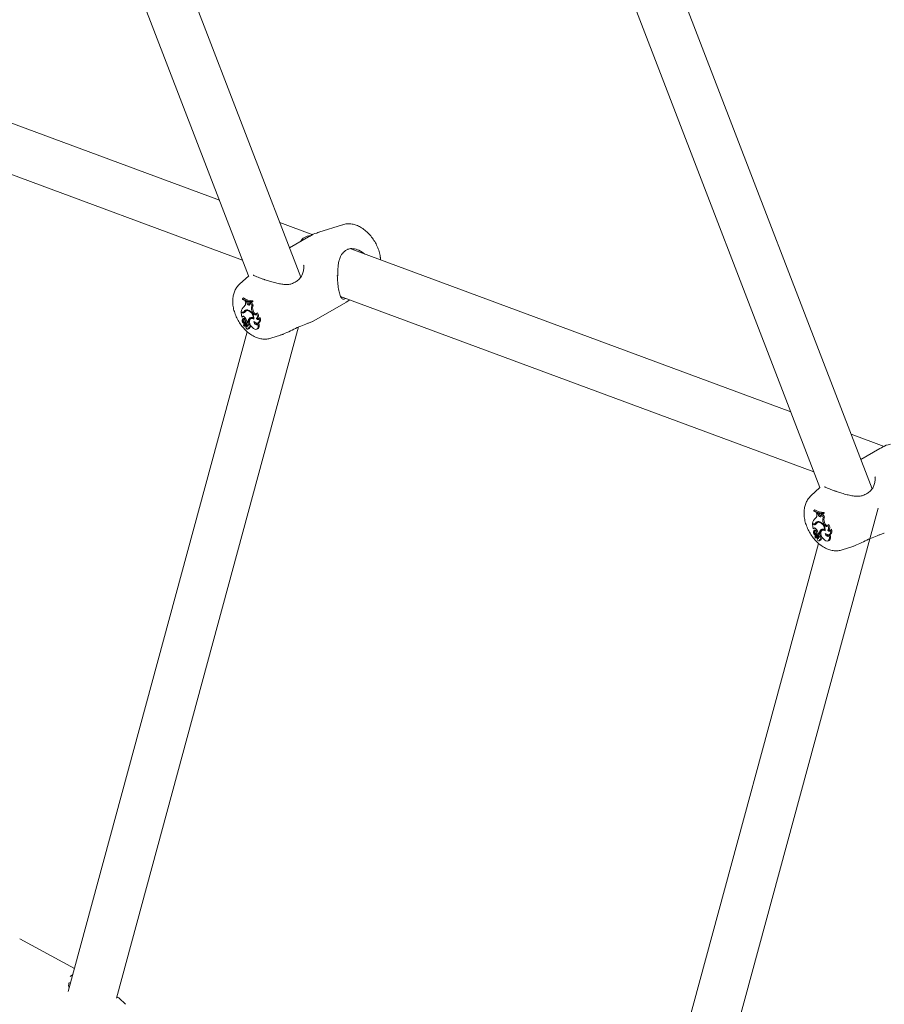
# Model space of a CAD drawing. Units: millimetres. Extents: x 0 to 42.5, y 0 to 29.8.
# Drawn here: x 33.9 to 34.6, y 23.2 to 24 of the extents above; entities that cross this region are included whole.
import ezdxf

# ---------------------------------------------------------------- set-up
doc = ezdxf.new("R2010")
doc.units = ezdxf.units.MM

msp = doc.modelspace()

# ---------------------------------------------------------------- linework, layer by layer
at = {"color": 7, "linetype": 'Continuous', "lineweight": 15}
for p, q in [((34.5701616, 23.6356099), (34.0890634, 24.8852731)), ((34.0562672, 24.8591274), (34.5269235, 23.6365872)), ((34.0969811, 23.8110187), (33.7759962, 24.6447842)), ((33.7432, 24.6186385), (34.053743, 23.811996)), ((34.029594, 23.8747234), (33.6652011, 24.0098044)), ((33.6567304, 23.9702848), (34.0487514, 23.8249618)), ((34.1069036, 23.8460647), (34.0795912, 23.8561893)), ((34.131494, 23.8543887), (34.1119605, 23.8481481)), ((34.1034212, 23.8443703), (34.0876471, 23.835264)), ((34.5027745, 23.6993146), (34.1383816, 23.8343958)), ((34.0537749, 23.8120249), (34.0462347, 23.8051695)), ((34.0964441, 23.8103038), (34.0964538, 23.8103151)), ((34.0486387, 23.793016), (34.0494298, 23.7936726)), ((34.0486387, 23.793016), (34.0487055, 23.7925462)), ((34.0509646, 23.7907649), (34.0514599, 23.7911618)), ((34.0510985, 23.7897906), (34.0509646, 23.7907649)), ((34.0519162, 23.7903808), (34.0509646, 23.7907649)), ((34.0519162, 23.7903808), (34.0525487, 23.7907815)), ((34.0523309, 23.7893541), (34.0519162, 23.7903808)), ((34.0523309, 23.7893541), (34.0532815, 23.7898712)), ((34.0532815, 23.7898712), (34.0529616, 23.790663)), ((34.0547427, 23.7896888), (34.0555087, 23.7902739)), ((34.0547735, 23.7888554), (34.0547427, 23.7896888)), ((34.0553895, 23.7896343), (34.0547427, 23.7896888)), ((34.0553895, 23.7896343), (34.056335, 23.7902365)), ((34.056335, 23.7902365), (34.0559244, 23.7902713)), ((34.0562382, 23.7907487), (34.0571792, 23.7913645)), ((34.0563042, 23.7902853), (34.0562382, 23.7907487)), ((34.0563042, 23.7902853), (34.0572738, 23.790699)), ((34.0572738, 23.790699), (34.0571792, 23.7913645)), ((34.1071716, 23.7743685), (34.1346687, 23.7902422)), ((34.1299108, 23.794876), (34.5219319, 23.649553)), ((34.1346501, 23.7903135), (34.1374606, 23.7920771)), ((34.1373768, 23.7921081), (34.1366407, 23.791713)), ((34.0475765, 23.7817095), (34.0480885, 23.7821183)), ((34.0485097, 23.7813635), (34.0475765, 23.7817095)), ((34.0475765, 23.7817095), (34.0481207, 23.7778824)), ((34.0482298, 23.7820661), (34.0476487, 23.7822813)), ((34.04938, 23.7819697), (34.0493752, 23.7819713)), ((34.0495708, 23.7820402), (34.0505059, 23.782454)), ((34.0500135, 23.7867224), (34.0503943, 23.7870002)), ((34.0501095, 23.7824768), (34.0510633, 23.7829073)), ((34.052212, 23.7834439), (34.0513861, 23.782841)), ((34.0527409, 23.7832666), (34.0534128, 23.7837501)), ((34.0569008, 23.7818566), (34.056599, 23.7826496)), ((34.0566073, 23.7873699), (34.0576096, 23.7878687)), ((34.0578521, 23.7823717), (34.0575503, 23.7831648)), ((34.0601579, 23.7807295), (34.0609757, 23.7814555)), ((34.0484456, 23.7782548), (34.0481207, 23.7778824)), ((34.0481207, 23.7778824), (34.0484933, 23.7780159)), ((34.0484456, 23.7782548), (34.049185, 23.7785866)), ((34.0486617, 23.7761623), (34.0487511, 23.7762285)), ((34.0493068, 23.7785788), (34.0490212, 23.7782512)), ((34.0502327, 23.7766694), (34.0494067, 23.7760666)), ((34.0496668, 23.7736397), (34.0500814, 23.7739073)), ((34.0506432, 23.7754119), (34.0515802, 23.7759565)), ((34.0522911, 23.7743543), (34.0531404, 23.7740394)), ((34.0533545, 23.7740931), (34.0525286, 23.7734903)), ((34.0531404, 23.7740394), (34.0540942, 23.7744329)), ((34.0547716, 23.7771366), (34.0557134, 23.7775543)), ((34.0561221, 23.7771149), (34.0552961, 23.7765121)), ((34.0576588, 23.7770565), (34.0580729, 23.7772192)), ((34.0601698, 23.7767392), (34.0608348, 23.7770334)), ((34.0608344, 23.7770344), (34.0611318, 23.7771654)), ((34.0614872, 23.7729831), (34.0624223, 23.7733969)), ((34.062551, 23.7765687), (34.0634223, 23.7774169)), ((34.0526431, 23.7657303), (33.904199, 23.2189396)), ((33.9441792, 23.2135335), (34.0951638, 23.7696821)), ((34.0502454, 23.7716782), (34.0496096, 23.7708358)), ((34.0497216, 23.7708853), (34.0504267, 23.7711973)), ((34.0507742, 23.7716586), (34.0498679, 23.7704557)), ((34.0502454, 23.7716782), (34.0511951, 23.7721037)), ((34.0516064, 23.7722663), (34.0507805, 23.7716634)), ((34.0508652, 23.7704197), (34.0518003, 23.7708335)), ((34.0511951, 23.7721037), (34.0509639, 23.7717972)), ((34.0510517, 23.7725817), (34.051953, 23.7729303)), ((34.0512068, 23.7706491), (34.0521528, 23.7710702)), ((34.0514355, 23.7698072), (34.0522469, 23.7704362)), ((34.0531269, 23.7678953), (34.054062, 23.7683091)), ((34.0534395, 23.7711805), (34.0544658, 23.7716771)), ((34.0537987, 23.7719849), (34.0547591, 23.7724361)), ((34.0540392, 23.768813), (34.0549743, 23.7692268)), ((34.0547591, 23.7724361), (34.0547728, 23.7725093)), ((34.0604355, 23.7678584), (34.0613705, 23.7682722)), ((34.0612631, 23.7721048), (34.0621084, 23.7729157)), ((34.0721237, 23.7603234), (34.080253, 23.7629206)), ((34.580084, 23.6706559), (34.5527716, 23.6807808)), ((34.5766017, 23.6689615), (34.5608275, 23.6598552)), ((34.5269554, 23.6366163), (34.5194151, 23.6297607)), ((34.5696245, 23.634895), (34.5696342, 23.6349063)), ((34.2433799, 22.3972738), (34.5752126, 23.6195731)), ((34.5218192, 23.6176074), (34.5226102, 23.6182638)), ((34.5218192, 23.6176074), (34.521886, 23.6171374)), ((34.523194, 23.6113136), (34.5235747, 23.6115914)), ((34.524145, 23.6153561), (34.5246404, 23.615753)), ((34.524279, 23.6143818), (34.524145, 23.6153561)), ((34.5250966, 23.6149722), (34.524145, 23.6153561)), ((34.5250966, 23.6149722), (34.5257291, 23.6153727)), ((34.5255113, 23.6139453), (34.5250966, 23.6149722)), ((34.5255113, 23.6139453), (34.5264619, 23.6144623)), ((34.5264619, 23.6144623), (34.526142, 23.6152544)), ((34.5279232, 23.61428), (34.5286892, 23.6148651)), ((34.527954, 23.6134466), (34.5279232, 23.61428)), ((34.5285699, 23.6142257), (34.5279232, 23.61428)), ((34.5285699, 23.6142257), (34.5295155, 23.6148277)), ((34.5295155, 23.6148277), (34.529105, 23.6148624)), ((34.5294187, 23.6153401), (34.5303597, 23.6159557)), ((34.5294846, 23.6148767), (34.5294187, 23.6153401)), ((34.5294846, 23.6148767), (34.5304544, 23.6152902)), ((34.5297878, 23.6119611), (34.5307901, 23.6124599)), ((34.5304544, 23.6152902), (34.5303597, 23.6159557)), ((34.520757, 23.6063007), (34.5212689, 23.6067095)), ((34.5216902, 23.6059547), (34.520757, 23.6063007)), ((34.520757, 23.6063007), (34.5213012, 23.6024736)), ((34.5214102, 23.6066573), (34.5208291, 23.6068725)), ((34.521626, 23.602846), (34.5213012, 23.6024736)), ((34.5213012, 23.6024736), (34.5216737, 23.6026071)), ((34.521626, 23.602846), (34.5223654, 23.6031778)), ((34.5224873, 23.60317), (34.5222016, 23.6028424)), ((34.5225605, 23.6065609), (34.5225557, 23.6065627)), ((34.5227513, 23.6066314), (34.5236863, 23.6070452)), ((34.52329, 23.607068), (34.5242437, 23.6074987)), ((34.5253924, 23.6080351), (34.5245665, 23.6074322)), ((34.5259213, 23.6078578), (34.5265933, 23.6083413)), ((34.5279521, 23.6017278), (34.528894, 23.6021454)), ((34.5293025, 23.6017061), (34.5284766, 23.6011033)), ((34.5300812, 23.6064478), (34.5297796, 23.6072408)), ((34.5310325, 23.6069629), (34.5307308, 23.6077559)), ((34.5308392, 23.6016479), (34.5312534, 23.6018106)), ((34.5333383, 23.6053209), (34.5341561, 23.6060467)), ((34.5340148, 23.6016256), (34.5343123, 23.6017566)), ((34.5357314, 23.6011601), (34.5366028, 23.6020081)), ((34.5218421, 23.6007535), (34.5219315, 23.6008197)), ((34.5234131, 23.6012606), (34.5225872, 23.6006578)), ((34.5234258, 23.5962694), (34.52279, 23.595427)), ((34.5228472, 23.5982309), (34.5232619, 23.5984985)), ((34.5229021, 23.5954765), (34.5236072, 23.5957884)), ((34.5239546, 23.5962498), (34.5230484, 23.5950469)), ((34.5234258, 23.5962694), (34.5243756, 23.5966949)), ((34.5238237, 23.6000031), (34.5247607, 23.6005477)), ((34.5247869, 23.5968575), (34.523961, 23.5962546)), ((34.5240457, 23.5950111), (34.5249808, 23.5954249)), ((34.5243756, 23.5966949), (34.5241444, 23.5963884)), ((34.5242322, 23.5971729), (34.5251335, 23.5975218)), ((34.5243873, 23.5952403), (34.5253332, 23.5956614)), ((34.5246159, 23.5943984), (34.5254273, 23.5950274)), ((34.5254715, 23.5989455), (34.5263209, 23.5986306)), ((34.5265349, 23.5986843), (34.525709, 23.5980815)), ((34.5263209, 23.5986306), (34.5272746, 23.5990241)), ((34.5266199, 23.5957716), (34.5276463, 23.5962683)), ((34.5269791, 23.5965761), (34.5279396, 23.5970273)), ((34.5272197, 23.5934042), (34.5281548, 23.5938179)), ((34.5279396, 23.5970273), (34.5279534, 23.5971004)), ((34.5333502, 23.6013304), (34.5340152, 23.6016249)), ((34.5344435, 23.5966959), (34.5352888, 23.5975069)), ((34.5346676, 23.5975743), (34.5356027, 23.597988)), ((34.5258236, 23.5903215), (34.2105878, 22.4291569)), ((34.5263074, 23.5924865), (34.5272425, 23.5929003)), ((34.533616, 23.5924496), (34.534551, 23.5928634)), ((34.5453041, 23.5849146), (34.5534335, 23.5875118)), ((33.9094095, 23.2381324), (33.8643085, 23.2627402)), ((33.9053043, 23.2264837), (33.9052111, 23.2260913)), ((33.905896, 23.2314602), (33.9079841, 23.2328819)), ((33.9517023, 23.208585), (33.9465742, 23.2135081))]:
    msp.add_line(p, q, dxfattribs=at)
at = {"color": 7, "linetype": 'Continuous', "lineweight": 15, "flags": 128}
for points in [[(34.1355954, 23.8340263), (34.1358714, 23.8339887), (34.1360368, 23.8340231)], [(34.0523309, 23.7893541), (34.0526137, 23.788793), (34.0529955, 23.7883073), (34.0534324, 23.7879527), (34.0538736, 23.7877708), (34.0542682, 23.7877822), (34.0545706, 23.7879858), (34.0547458, 23.7883577), (34.0547735, 23.7888554)], [(34.0569008, 23.7818566), (34.0572398, 23.7811664), (34.0576945, 23.7805544), (34.0582204, 23.7800808), (34.0587661, 23.7797915), (34.0592783, 23.7797149), (34.0597068, 23.7798583), (34.0600099, 23.7802079), (34.0601579, 23.7807295)], [(34.0611318, 23.7771654), (34.0614743, 23.7774162), (34.0617243, 23.7777953), (34.0618699, 23.7782851), (34.0619043, 23.7788617), (34.0618258, 23.7794978), (34.0616381, 23.7801634), (34.0613502, 23.7808264), (34.0609757, 23.7814555)], [(34.0506432, 23.7754119), (34.0503332, 23.7758108), (34.0499721, 23.7760709), (34.049625, 23.7761455), (34.0493542, 23.776021), (34.0492085, 23.7757201), (34.0492143, 23.7752967), (34.0493704, 23.774827), (34.0496487, 23.7743955)], [(34.0496285, 23.7766493), (34.0495995, 23.7763711), (34.0496032, 23.77621)], [(34.0537987, 23.7719849), (34.0538121, 23.7723159), (34.05371, 23.7726929), (34.0535088, 23.7730561), (34.0532401, 23.7733482), (34.0529463, 23.7735229), (34.0526742, 23.7735527), (34.0524664, 23.7734327), (34.0523561, 23.773182)], [(34.058128, 23.7761965), (34.056916, 23.7767569), (34.0558236, 23.7767661), (34.0549896, 23.7762228), (34.0545203, 23.7751959), (34.0544755, 23.7738162), (34.054861, 23.7722597), (34.0556274, 23.7707243), (34.0566774, 23.7694057)], [(34.0568317, 23.7774132), (34.0566178, 23.7773622), (34.0561221, 23.7771149)], [(34.0581246, 23.7740674), (34.0590594, 23.7733586), (34.0599997, 23.7729377), (34.0608787, 23.7728348), (34.0616341, 23.7730567), (34.062212, 23.7735882), (34.0625716, 23.7743912), (34.0626873, 23.7754088), (34.062551, 23.7765687)], [(34.0581246, 23.7740674), (34.0582998, 23.7733669), (34.0586398, 23.7726744), (34.0591047, 23.7720715), (34.0596402, 23.7716283), (34.0601834, 23.7713969), (34.0606708, 23.7714044), (34.0610454, 23.77165), (34.0612631, 23.7721048)], [(34.0601015, 23.7767117), (34.060451, 23.77692), (34.0607157, 23.7772544), (34.0608829, 23.7776998), (34.060945, 23.7782348), (34.0608989, 23.7788343), (34.0607468, 23.7794699), (34.0604959, 23.7801116), (34.0601579, 23.7807295)], [(34.0601015, 23.7767117), (34.0604611, 23.7763693), (34.0608372, 23.7761072), (34.0612131, 23.7759366), (34.0615724, 23.7758655), (34.0618992, 23.7758966), (34.0621789, 23.7760288), (34.0623995, 23.7762563), (34.062551, 23.7765687)], [(34.0624223, 23.7733969), (34.0627124, 23.7735606), (34.0632678, 23.7741802), (34.0635836, 23.7750762), (34.0636364, 23.7761821), (34.0634223, 23.7774169)], [(34.0514355, 23.7698072), (34.0517594, 23.7697327), (34.0520544, 23.7697529), (34.0523068, 23.7698671), (34.0525043, 23.7700702), (34.0526377, 23.7703518), (34.0527006, 23.770699), (34.0526901, 23.7710955), (34.0526065, 23.7715221)], [(34.0514355, 23.7698072), (34.0515079, 23.7692732), (34.0517507, 23.7687195), (34.0521203, 23.7682465), (34.0525497, 23.7679395), (34.0529617, 23.7678537), (34.0532819, 23.7680047), (34.0534526, 23.7683651), (34.0534428, 23.7688701)], [(34.0522469, 23.7704362), (34.0525647, 23.7703479), (34.0526342, 23.7703409)], [(34.0534428, 23.7688701), (34.0538056, 23.7687697), (34.0541082, 23.7688505), (34.0543082, 23.7691011), (34.0543777, 23.7694863), (34.0543069, 23.7699523), (34.0541058, 23.7704337), (34.0538024, 23.7708631), (34.0534395, 23.7711805)], [(34.0566774, 23.7694057), (34.057693, 23.7684757), (34.058751, 23.7678922), (34.0597524, 23.7677093), (34.0606034, 23.7679445), (34.0612243, 23.7685757), (34.061557, 23.7695437), (34.0615703, 23.7707581), (34.0612631, 23.7721048)], [(34.0613705, 23.7682722), (34.0616243, 23.7684119), (34.0622415, 23.7691215), (34.062542, 23.7701825), (34.0624961, 23.7714902), (34.0621084, 23.7729157)], [(34.5255113, 23.6139453), (34.5257941, 23.6133842), (34.526176, 23.6128985), (34.5266129, 23.6125439), (34.527054, 23.6123619), (34.5274486, 23.6123734), (34.527751, 23.612577), (34.5279263, 23.6129491), (34.527954, 23.6134466)], [(34.5300121, 23.6020044), (34.5297983, 23.6019533), (34.5293025, 23.6017061)], [(34.5300812, 23.6064478), (34.5304203, 23.6057576), (34.5308751, 23.6051458), (34.5314008, 23.6046719), (34.5319465, 23.6043827), (34.5324587, 23.6043061), (34.5328873, 23.6044495), (34.5331904, 23.6047991), (34.5333383, 23.6053209)], [(34.533282, 23.6013029), (34.5336315, 23.6015112), (34.5338961, 23.6018458), (34.5340634, 23.602291), (34.5341254, 23.602826), (34.5340794, 23.6034255), (34.5339272, 23.6040611), (34.5336763, 23.6047028), (34.5333383, 23.6053209)], [(34.5343123, 23.6017566), (34.5346547, 23.6020074), (34.5349048, 23.6023865), (34.5350504, 23.6028763), (34.5350847, 23.6034529), (34.5350063, 23.604089), (34.5348186, 23.6047546), (34.5345306, 23.6054175), (34.5341561, 23.6060467)], [(34.5356027, 23.597988), (34.5358928, 23.5981518), (34.5364483, 23.5987714), (34.5367641, 23.5996674), (34.5368169, 23.6007733), (34.5366028, 23.6020081)], [(34.5238237, 23.6000031), (34.5235137, 23.600402), (34.5231526, 23.6006621), (34.5228054, 23.6007367), (34.5225346, 23.6006124), (34.522389, 23.6003113), (34.5223948, 23.5998879), (34.5225508, 23.5994182), (34.5228291, 23.598987)], [(34.522809, 23.6012405), (34.52278, 23.6009623), (34.5227837, 23.6008012)], [(34.5246159, 23.5943984), (34.5249398, 23.5943239), (34.5252349, 23.5943441), (34.5254872, 23.5944586), (34.5256848, 23.5946613), (34.5258182, 23.594943), (34.5258811, 23.5952905), (34.5258705, 23.5956866), (34.525787, 23.5961133)], [(34.5246159, 23.5943984), (34.5246883, 23.5938643), (34.5249312, 23.5933107), (34.5253007, 23.5928377), (34.5257302, 23.5925307), (34.5261422, 23.5924449), (34.5264624, 23.5925959), (34.5266331, 23.5929563), (34.5266233, 23.5934613)], [(34.5254273, 23.5950274), (34.5257451, 23.5949391), (34.5258044, 23.5949329)], [(34.5269791, 23.5965761), (34.5269926, 23.5969071), (34.5268905, 23.5972841), (34.5266892, 23.5976473), (34.5264206, 23.5979394), (34.5261268, 23.5981141), (34.5258546, 23.5981439), (34.525647, 23.5980239), (34.5255365, 23.5977732)], [(34.5266233, 23.5934613), (34.5269861, 23.5933611), (34.5272887, 23.5934417), (34.5274887, 23.5936925), (34.5275582, 23.5940777), (34.5274875, 23.5945434), (34.5272863, 23.5950249), (34.5269829, 23.5954543), (34.5266199, 23.5957716)], [(34.5313084, 23.6007877), (34.5300965, 23.6013484), (34.5290041, 23.6013573), (34.5281701, 23.600814), (34.5277009, 23.5997871), (34.5276561, 23.5984073), (34.5280414, 23.5968508), (34.5288079, 23.5953155), (34.5298578, 23.5939968)], [(34.5298578, 23.5939968), (34.5308735, 23.5930669), (34.5319315, 23.5924834), (34.5329329, 23.5923005), (34.5337838, 23.5925359), (34.5344047, 23.5931669), (34.5347375, 23.5941349), (34.5347508, 23.5953493), (34.5344435, 23.5966959)], [(34.5313051, 23.5986589), (34.5322399, 23.5979498), (34.5331802, 23.5975292), (34.5340591, 23.597426), (34.5348145, 23.5976479), (34.5353925, 23.5981794), (34.5357521, 23.5989824), (34.5358678, 23.6), (34.5357314, 23.6011601)], [(34.5313051, 23.5986589), (34.5314803, 23.5979581), (34.5318203, 23.5972656), (34.5322852, 23.5966627), (34.5328207, 23.5962194), (34.5333638, 23.5959881), (34.5338513, 23.5959956), (34.5342258, 23.5962412), (34.5344435, 23.5966959)], [(34.533282, 23.6013029), (34.5336416, 23.6009605), (34.5340176, 23.6006984), (34.5343936, 23.6005278), (34.5347529, 23.6004567), (34.5350796, 23.6004878), (34.5353594, 23.60062), (34.5355799, 23.6008475), (34.5357314, 23.6011601)], [(34.534551, 23.5928634), (34.5348048, 23.593003), (34.5354219, 23.5937126), (34.5357224, 23.5947737), (34.5356766, 23.5960814), (34.5352888, 23.5975069)]]:
    msp.add_lwpolyline(points, dxfattribs=at)
at = {"color": 7, "linetype": 'Continuous', "lineweight": 15}
for centre, radius, start, end in [((34.0561551, 23.8043398), 0.0135914, 236.4250104, 270.3503052), ((34.0561656, 23.8037189), 0.0134343, 236.2685481, 270.5909186), ((34.0569835, 23.8048708), 0.0135078, 235.9985613, 270.8300691), ((34.0484357, 23.7890063), 0.0027759, 304.6396123, 16.4112444), ((34.0553471, 23.7904334), 0.0021408, 195.2268627, 254.0587324), ((34.0593112, 23.7902838), 0.0039751, 189.4041457, 227.1409161), ((34.0600509, 23.7907099), 0.003746, 187.2611645, 229.3291178), ((34.0546681, 23.7813937), 0.0070753, 131.136692, 172.7930355), ((34.0489117, 23.7834523), 0.0015448, 243.8073983, 320.8422375), ((34.0492517, 23.7828454), 0.0016573, 243.4027358, 328.6190558), ((34.0501433, 23.783816), 0.0019979, 247.5400114, 283.1019723), ((34.0522634, 23.7816747), 0.0022983, 74.618173, 159.5750471), ((34.0499358, 23.7837244), 0.0013924, 294.1686549, 324.0694613), ((34.0527155, 23.7809903), 0.0022765, 89.3627018, 154.1625313), ((34.0532162, 23.7821192), 0.0022926, 128.182395, 159.8935038), ((34.0535246, 23.7816352), 0.0022348, 98.7724646, 125.9696217), ((34.0513777, 23.7771348), 0.0062815, 359.2858399, 77.4665754), ((34.0507172, 23.7767767), 0.0074335, 355.523245, 73.140994), ((34.0614096, 23.7850013), 0.0053546, 153.7461013, 206.051822), ((34.0621681, 23.7854589), 0.0051562, 152.1364172, 206.4185519), ((34.0605569, 23.7830721), 0.002794, 194.5179991, 259.7881261), ((34.0507981, 23.7749122), 0.0024753, 149.6665224, 229.8770468), ((34.0492198, 23.7775559), 0.001043, 27.467968, 137.926331), ((34.0517683, 23.7759385), 0.0031147, 175.8799421, 227.5678388), ((34.0476329, 23.771643), 0.002088, 338.5714692, 41.2417191), ((34.0495059, 23.7766596), 0.0001231, 355.172713, 88.0487181), ((34.0442432, 23.7687645), 0.0078056, 29.2773501, 46.1707301), ((34.0486832, 23.7722835), 0.0016754, 338.8201313, 54.0479134), ((34.0440259, 23.7720049), 0.0085926, 15.8678891, 44.5884509), ((34.0505473, 23.7756341), 0.0010821, 17.3347071, 106.9012551), ((34.0482102, 23.7736162), 0.0030239, 339.996615, 36.430193), ((34.0491644, 23.7741228), 0.0030329, 336.8472955, 37.1985122), ((34.0572017, 23.7730643), 0.0048471, 178.6083695, 198.5524244), ((34.057318, 23.7738173), 0.0041835, 127.4939157, 176.9573791), ((34.0536214, 23.773179), 0.0009523, 18.4860113, 106.2755051), ((34.0582517, 23.7742568), 0.0041613, 127.587361, 177.5739991), ((34.0561561, 23.774966), 0.0025745, 54.2908546, 122.5309976), ((34.061518, 23.7740409), 0.0020793, 208.7017795, 262.1818952), ((34.0626532, 23.7784799), 0.0020106, 220.8283183, 266.0948755), ((34.0496106, 23.770871), 0.0000352, 164.9373858, 268.3372634), ((34.0499301, 23.7704279), 0.0000681, 155.9487549, 245.6847765), ((34.0503041, 23.7716609), 0.001356, 252.7537091, 311.738385), ((34.0508507, 23.7711928), 0.000472, 357.8284809, 99.3317409), ((34.0504347, 23.7726126), 0.000915, 326.2100565, 4.0668859), ((34.0507266, 23.7710303), 0.0006131, 321.5588285, 13.6458404), ((34.0516873, 23.7716765), 0.0005953, 358.15644, 97.8093099), ((34.0513006, 23.7719582), 0.0012308, 293.957615, 313.8225285), ((34.051617, 23.7714963), 0.0006846, 321.5038231, 13.5990884), ((34.0526772, 23.7720032), 0.0011216, 312.8142954, 359.0647265), ((34.0537157, 23.7689372), 0.0007173, 298.8754281, 3.9316866), ((34.0535112, 23.7724822), 0.0012488, 319.8554815, 357.8845259), ((34.0536513, 23.7702301), 0.0016605, 322.8226152, 60.6248874), ((34.530164, 23.629462), 0.0135078, 235.9985613, 270.8300691), ((34.5278491, 23.6059846), 0.0070759, 131.1384744, 172.791253), ((34.5293337, 23.628925), 0.0135851, 236.4169325, 270.3583832), ((34.5293447, 23.6283069), 0.0134309, 236.2658506, 270.5969875), ((34.5216161, 23.6135975), 0.0027759, 304.6396123, 16.4112444), ((34.5285289, 23.6150259), 0.0021424, 195.2502377, 254.0371135), ((34.5324913, 23.6148747), 0.0039747, 189.3977217, 227.1422032), ((34.5345898, 23.6095926), 0.0053544, 153.7456512, 206.0548326), ((34.5332314, 23.6153011), 0.003746, 187.2611645, 229.3291178), ((34.5353485, 23.6100501), 0.0051562, 152.1364172, 206.4185519), ((34.522092, 23.608044), 0.0015452, 243.8194672, 320.8301687), ((34.5224003, 23.602147), 0.0010431, 27.4668892, 137.9242711), ((34.5224321, 23.6074368), 0.0016574, 243.407213, 328.6145786), ((34.5233236, 23.6084063), 0.0019969, 247.5348748, 283.1201115), ((34.5254438, 23.6062659), 0.0022983, 74.618173, 159.5750471), ((34.5172058, 23.5965958), 0.0085932, 15.8685216, 44.5861939), ((34.5231175, 23.6083136), 0.0013902, 294.1556377, 324.1125856), ((34.5258954, 23.6055824), 0.0022756, 89.3478644, 154.1773687), ((34.526379, 23.6067229), 0.0022718, 128.0221759, 160.031586), ((34.5267035, 23.6062293), 0.0022316, 98.7398033, 125.9812731), ((34.5245585, 23.6017262), 0.0062812, 359.2856493, 77.4689515), ((34.5238976, 23.6013679), 0.0074335, 355.523245, 73.140994), ((34.5304984, 23.5984085), 0.0041835, 127.4939157, 176.9573791), ((34.5314308, 23.5988485), 0.0041598, 127.5763905, 177.5810087), ((34.5293367, 23.5995572), 0.0025747, 54.2973433, 122.53416), ((34.5337382, 23.6076642), 0.0027951, 194.5309494, 259.7762047), ((34.5358337, 23.6030711), 0.0020106, 220.8283183, 266.0948755), ((34.5239791, 23.5995035), 0.0024757, 149.6752282, 229.868341), ((34.5249491, 23.6005299), 0.003115, 175.8833206, 227.5644602), ((34.5208133, 23.5962341), 0.002088, 338.5714692, 41.2417191), ((34.5226863, 23.6012508), 0.0001231, 355.172713, 88.0487181), ((34.5227912, 23.5954622), 0.0000353, 165.1361209, 268.1385283), ((34.517419, 23.5933528), 0.0078111, 29.2788369, 46.1618034), ((34.5218641, 23.5968748), 0.001675, 338.8106173, 54.0574274), ((34.52311, 23.5950191), 0.0000676, 155.7242461, 246.0126916), ((34.523485, 23.5962511), 0.001355, 252.7198005, 311.7518821), ((34.5237279, 23.6002256), 0.0010818, 17.3215804, 106.9143818), ((34.5213905, 23.5982073), 0.0030241, 339.9980804, 36.4287275), ((34.5240314, 23.5957842), 0.0004718, 357.8017469, 99.3584748), ((34.5236165, 23.5972034), 0.0009137, 326.1794373, 4.1095486), ((34.5239071, 23.5956215), 0.0006131, 321.5588285, 13.6458404), ((34.5223453, 23.5987142), 0.0030324, 336.8451649, 37.2017611), ((34.5248678, 23.5962676), 0.0005953, 358.15644, 97.8093099), ((34.5244884, 23.5965395), 0.0012185, 293.8324594, 313.8931475), ((34.5247974, 23.5960875), 0.0006846, 321.5038231, 13.5990884), ((34.5303825, 23.5976555), 0.0048474, 178.6090951, 198.5516988), ((34.5268018, 23.5977702), 0.0009523, 18.4860113, 106.2755051), ((34.5258572, 23.5965946), 0.001122, 312.8231536, 359.0558683), ((34.5268953, 23.5935289), 0.0007181, 298.9152412, 3.8918735), ((34.5266912, 23.5970736), 0.0012493, 319.8627765, 357.8772309), ((34.5268319, 23.5948214), 0.0016604, 322.819886, 60.6276166), ((34.534696, 23.5986276), 0.0020751, 208.6327657, 262.0233419)]:
    msp.add_arc(centre, radius, start, end, dxfattribs=at)
msp.add_ellipse((34.1221389, 23.819087), major_axis=(0.0238664, -0.02357), ratio=0.47338003, start_param=2.71822521, end_param=3.3023608, dxfattribs=at)
for points, knots in [([(34.1627927, 23.8275332), (34.1626547, 23.8283548), (34.1622763, 23.8306081), (34.1611527, 23.8342914), (34.1593163, 23.8384643), (34.1569677, 23.8424137), (34.1541675, 23.8460422), (34.1509486, 23.8492544), (34.147471, 23.851842), (34.1438725, 23.8537097), (34.1403051, 23.854847), (34.1367866, 23.855239), (34.1338736, 23.8550899), (34.1322476, 23.8545449), (34.1316966, 23.8543603)], [0, 0, 0, 0, 0.05418237, 0.14861462, 0.24251999, 0.33642427, 0.43100584, 0.52696862, 0.62526456, 0.71498853, 0.80058013, 0.88181511, 0.95995548, 1, 1, 1, 1]), ([(34.1120636, 23.8480952), (34.1114142, 23.8479093), (34.1088267, 23.8471687), (34.105908, 23.8458806), (34.1038237, 23.844545), (34.1034398, 23.844299)], [0, 0, 0, 0, 0.21464606, 0.8553747, 1, 1, 1, 1]), ([(34.127602, 23.8120455), (34.1275888, 23.8124321), (34.1275303, 23.8141521), (34.127621, 23.8172345), (34.1279483, 23.8211893), (34.1286032, 23.8248467), (34.129692, 23.8278936), (34.1306096, 23.8297785), (34.1313431, 23.8304758), (34.1314298, 23.8305582)], [0, 0, 0, 0, 0.05365491, 0.23874312, 0.43267482, 0.63487548, 0.81491245, 0.97813253, 1, 1, 1, 1]), ([(34.1314092, 23.8305707), (34.1315089, 23.8306976), (34.1322581, 23.8316509), (34.1337652, 23.8329725), (34.1353341, 23.8336619), (34.1360603, 23.833981)], [0, 0, 0, 0, 0.0762295, 0.57242589, 1, 1, 1, 1]), ([(34.1500513, 23.8300699), (34.1484521, 23.8312446), (34.145431, 23.8334639), (34.1403886, 23.8347274), (34.1371765, 23.834576), (34.1358173, 23.8341034), (34.1355954, 23.8340263)], [0, 0, 0, 0, 0.35889735, 0.67802204, 0.94744432, 1, 1, 1, 1]), ([(34.1629497, 23.8252882), (34.1629466, 23.8257576), (34.1629415, 23.8265009), (34.1628327, 23.8272552), (34.1627927, 23.8275332)], [0, 0, 0, 0, 0.631451798, 1, 1, 1, 1]), ([(34.0993043, 23.8208388), (34.0993289, 23.8207077), (34.0995537, 23.81951), (34.0993371, 23.8169893), (34.0985349, 23.8138044), (34.097476, 23.8114996), (34.0966066, 23.8105909), (34.0963884, 23.8103628)], [0, 0, 0, 0, 0.03763956, 0.34380875, 0.65990994, 0.91464386, 1, 1, 1, 1]), ([(34.0667626, 23.8089724), (34.0659055, 23.8092669), (34.0639666, 23.8099332), (34.0614894, 23.8108559), (34.0593941, 23.811701), (34.058099, 23.8122822), (34.0575216, 23.81272), (34.0575612, 23.812659), (34.0575725, 23.8126417)], [0, 0, 0, 0, 0.16319155, 0.36915022, 0.57073917, 0.77041137, 0.93497827, 1, 1, 1, 1]), ([(34.091002, 23.806216), (34.090469, 23.8059435), (34.089059, 23.8052226), (34.0863181, 23.8048214), (34.0829209, 23.8048543), (34.0791424, 23.8054161), (34.0750762, 23.8063676), (34.0711384, 23.8075228), (34.0683017, 23.8084343), (34.06702, 23.8088824), (34.0667626, 23.8089724)], [0, 0, 0, 0, 0.07736278, 0.20463899, 0.3401723, 0.48663269, 0.64934722, 0.8180826, 0.96347374, 1, 1, 1, 1]), ([(34.0964275, 23.8103142), (34.0963281, 23.8101876), (34.0955697, 23.8092221), (34.093873, 23.8076972), (34.0919086, 23.8066412), (34.0910151, 23.8061608)], [0, 0, 0, 0, 0.07595123, 0.57968425, 1, 1, 1, 1]), ([(34.1271865, 23.8123854), (34.1272791, 23.8104468), (34.1274677, 23.8064988), (34.1281871, 23.8009837), (34.1290289, 23.7971112), (34.1299033, 23.7946987), (34.1310426, 23.7930774), (34.1321327, 23.7923885), (34.133731, 23.7930645), (34.1342289, 23.7932751)], [0, 0, 0, 0, 0.15646977, 0.31865032, 0.48072162, 0.59501454, 0.71402018, 0.91092047, 1, 1, 1, 1]), ([(34.0462853, 23.8050876), (34.0458394, 23.8047048), (34.0445349, 23.8035853), (34.0429466, 23.8011735), (34.041525, 23.7980307), (34.0406971, 23.794521), (34.040445, 23.7906948), (34.0408125, 23.7865941), (34.0418088, 23.7823483), (34.0434006, 23.7781202), (34.0455248, 23.7740584), (34.0481244, 23.7702726), (34.0511565, 23.7668592), (34.0545934, 23.7639174), (34.0582284, 23.7616874), (34.0619079, 23.7602285), (34.0654554, 23.7595421), (34.0688879, 23.7595026), (34.071036, 23.7600555), (34.0720711, 23.7603219)], [0, 0, 0, 0, 0.027966531, 0.081797866, 0.13628512, 0.192892677, 0.252647481, 0.315547486, 0.380318972, 0.445248731, 0.510059904, 0.575110453, 0.640871332, 0.707958745, 0.776886091, 0.837230267, 0.894447011, 0.949137676, 1, 1, 1, 1]), ([(34.0484933, 23.7780159), (34.0485211, 23.7780282), (34.0486088, 23.778067), (34.0487239, 23.7781186), (34.0488172, 23.7781601), (34.0488543, 23.7781768), (34.0488827, 23.778189), (34.0489374, 23.778214), (34.0489885, 23.7782367), (34.0490212, 23.7782512)], [0, 0, 0, 0, 0.15840415, 0.49908306, 0.65428579, 0.68797088, 0.71033951, 0.81468872, 1, 1, 1, 1]), ([(34.0487511, 23.7762285), (34.0487518, 23.7762291), (34.0487556, 23.7762319), (34.0487719, 23.7762435), (34.0488352, 23.7762906), (34.0490855, 23.776472), (34.0493217, 23.7766448), (34.0495101, 23.7767826)], [0, 0, 0, 0, 0.00296016, 0.01482817, 0.06232019, 0.25223783, 1, 1, 1, 1]), ([(34.0487511, 23.7762285), (34.0487519, 23.776229), (34.0487562, 23.7762315), (34.0487747, 23.77624), (34.0488476, 23.7762781), (34.0491362, 23.7764135), (34.0494101, 23.7765447), (34.0496285, 23.7766493)], [0, 0, 0, 0, 0.002968601, 0.014828462, 0.062323888, 0.252237481, 1, 1, 1, 1]), ([(34.1029321, 23.7727343), (34.1032249, 23.7728723), (34.104203, 23.7733335), (34.105462, 23.7737691), (34.10639, 23.7740528), (34.106789, 23.7742316), (34.1068596, 23.7742632)], [0, 0, 0, 0, 0.15123154, 0.50518259, 0.91244997, 1, 1, 1, 1]), ([(34.0496096, 23.7708358), (34.049623, 23.7708417), (34.0496903, 23.7708714), (34.0499625, 23.7709921), (34.0502225, 23.7711079), (34.0504285, 23.7711997)], [0, 0, 0, 0, 0.04930505, 0.2464893, 1, 1, 1, 1]), ([(34.0513224, 23.7711749), (34.0515298, 23.7712791), (34.0518498, 23.77144), (34.0521697, 23.7716007), (34.0522824, 23.7716573)], [0, 0, 0, 0, 0.64793383, 1, 1, 1, 1]), ([(34.0802247, 23.7630222), (34.0806249, 23.7631001), (34.08135, 23.7632411), (34.0841044, 23.7646032), (34.0881958, 23.7661807), (34.0931746, 23.7689179), (34.0959386, 23.7700283), (34.096966, 23.7704411)], [0, 0, 0, 0, 0.07356549, 0.13328935, 0.48672645, 0.80921505, 1, 1, 1, 1]), ([(34.096966, 23.7704411), (34.0988964, 23.7711726), (34.1012158, 23.7720517), (34.1029243, 23.7728116), (34.1032109, 23.7729391)], [0, 0, 0, 0, 0.83226818, 1, 1, 1, 1]), ([(34.585244, 23.6726864), (34.5845947, 23.6725005), (34.5820071, 23.6717599), (34.5790884, 23.6704718), (34.5770041, 23.6691362), (34.5766203, 23.6688902)], [0, 0, 0, 0, 0.21464606, 0.8553747, 1, 1, 1, 1]), ([(34.5724847, 23.64543), (34.5725093, 23.6452989), (34.5727342, 23.6441011), (34.5725176, 23.6415805), (34.5717154, 23.6383956), (34.5706565, 23.6360906), (34.5697871, 23.6351822), (34.5695689, 23.6349542)], [0, 0, 0, 0, 0.03763964, 0.34380949, 0.65991136, 0.91464582, 1, 1, 1, 1]), ([(34.5399431, 23.6335636), (34.5390859, 23.6338581), (34.537147, 23.6345244), (34.5346698, 23.6354471), (34.5325746, 23.6362921), (34.5312794, 23.6368738), (34.530702, 23.6373111), (34.5307417, 23.6372501), (34.5307529, 23.6372329)], [0, 0, 0, 0, 0.16319133, 0.36914972, 0.5707384, 0.7704042, 0.93497836, 1, 1, 1, 1]), ([(34.5696081, 23.6349053), (34.5695087, 23.6347788), (34.5687499, 23.6338134), (34.5670535, 23.6322884), (34.5650891, 23.6312324), (34.5641956, 23.630752)], [0, 0, 0, 0, 0.075946762, 0.579682222, 1, 1, 1, 1]), ([(34.5194658, 23.629679), (34.5190198, 23.6292962), (34.5177156, 23.6281766), (34.5161268, 23.6257648), (34.5147055, 23.6226219), (34.5138775, 23.6191122), (34.5136255, 23.6152861), (34.513993, 23.6111854), (34.5149892, 23.6069396), (34.5165811, 23.6027114), (34.5187052, 23.5986496), (34.5213048, 23.5948638), (34.524337, 23.5914504), (34.5277738, 23.5885086), (34.5314089, 23.5862784), (34.5350884, 23.5848201), (34.5386359, 23.5841332), (34.5420683, 23.5840938), (34.5442165, 23.5846467), (34.5452516, 23.5849131)], [0, 0, 0, 0, 0.02796964, 0.08179721, 0.13628824, 0.19289564, 0.25265029, 0.31554603, 0.38032125, 0.44525083, 0.51006183, 0.5751122, 0.6408729, 0.70796014, 0.77688729, 0.83723122, 0.8944473, 0.94913781, 1, 1, 1, 1]), ([(34.5641825, 23.6308072), (34.5636494, 23.6305347), (34.5622394, 23.6298138), (34.5594985, 23.6294125), (34.5561014, 23.6294455), (34.5523229, 23.6300073), (34.5482567, 23.6309588), (34.5443189, 23.632114), (34.5414822, 23.6330255), (34.5402004, 23.6334736), (34.5399431, 23.6335636)], [0, 0, 0, 0, 0.07736278, 0.20463899, 0.3401723, 0.48663269, 0.64934722, 0.8180826, 0.96347374, 1, 1, 1, 1]), ([(34.5216737, 23.6026071), (34.5217015, 23.6026194), (34.5217892, 23.6026582), (34.5219043, 23.6027098), (34.5219977, 23.6027513), (34.5220347, 23.602768), (34.5220631, 23.6027802), (34.5221179, 23.6028052), (34.5221689, 23.6028279), (34.5222016, 23.6028424)], [0, 0, 0, 0, 0.15840415, 0.49908306, 0.65428579, 0.68797088, 0.71033951, 0.81468872, 1, 1, 1, 1]), ([(34.5219315, 23.6008197), (34.5219323, 23.6008203), (34.5219361, 23.6008231), (34.5219523, 23.6008354), (34.5220158, 23.6008807), (34.5222658, 23.601065), (34.5225021, 23.6012368), (34.5226905, 23.6013738)], [0, 0, 0, 0, 0.002960141, 0.014853783, 0.06232486, 0.252241553, 1, 1, 1, 1]), ([(34.5219315, 23.6008197), (34.5219324, 23.6008202), (34.5219367, 23.6008227), (34.5219552, 23.6008319), (34.5220281, 23.6008682), (34.5223166, 23.6010072), (34.5225905, 23.601137), (34.522809, 23.6012405)], [0, 0, 0, 0, 0.00296858, 0.01483694, 0.06232709, 0.25224006, 1, 1, 1, 1]), ([(34.52279, 23.595427), (34.5228035, 23.5954329), (34.5228707, 23.5954626), (34.5231433, 23.5955831), (34.523403, 23.595699), (34.5236089, 23.5957909)], [0, 0, 0, 0, 0.04930507, 0.24649876, 1, 1, 1, 1]), ([(34.5245029, 23.5957661), (34.5247102, 23.5958703), (34.5250302, 23.5960312), (34.5253502, 23.5961919), (34.5254628, 23.5962485)], [0, 0, 0, 0, 0.64793383, 1, 1, 1, 1]), ([(34.5534051, 23.5876137), (34.5538053, 23.5876914), (34.5545305, 23.5878322), (34.5572848, 23.5891944), (34.5613763, 23.5907717), (34.566355, 23.5935095), (34.5691191, 23.5946196), (34.5701465, 23.5950323)], [0, 0, 0, 0, 0.07355888, 0.13328293, 0.4867212, 0.80921582, 1, 1, 1, 1]), ([(34.5701465, 23.5950323), (34.5720768, 23.5957637), (34.5743962, 23.5966425), (34.5761048, 23.5974029), (34.5763913, 23.5975305)], [0, 0, 0, 0, 0.832274537, 1, 1, 1, 1]), ([(34.5761125, 23.5973255), (34.5764053, 23.5974635), (34.5773834, 23.5979247), (34.5786425, 23.5983605), (34.5795703, 23.5986436), (34.5799694, 23.5988229), (34.58004, 23.5988546)], [0, 0, 0, 0, 0.15123365, 0.50518962, 0.91246267, 1, 1, 1, 1]), ([(33.905049, 23.2220705), (33.9049381, 23.2223928), (33.904591, 23.2234017), (33.9046203, 23.2249878), (33.9050172, 23.2260743), (33.9051609, 23.2264676)], [0, 0, 0, 0, 0.230436532, 0.721395735, 1, 1, 1, 1]), ([(33.9464806, 23.2134179), (33.9464188, 23.2135477), (33.9462342, 23.2139349), (33.9451665, 23.2143076), (33.9444566, 23.2145553)], [0, 0, 0, 0, 0.335215165, 1, 1, 1, 1])]:
    msp.add_open_spline(points, degree=3, knots=knots, dxfattribs=at)

doc.saveas('drawing.dxf')
